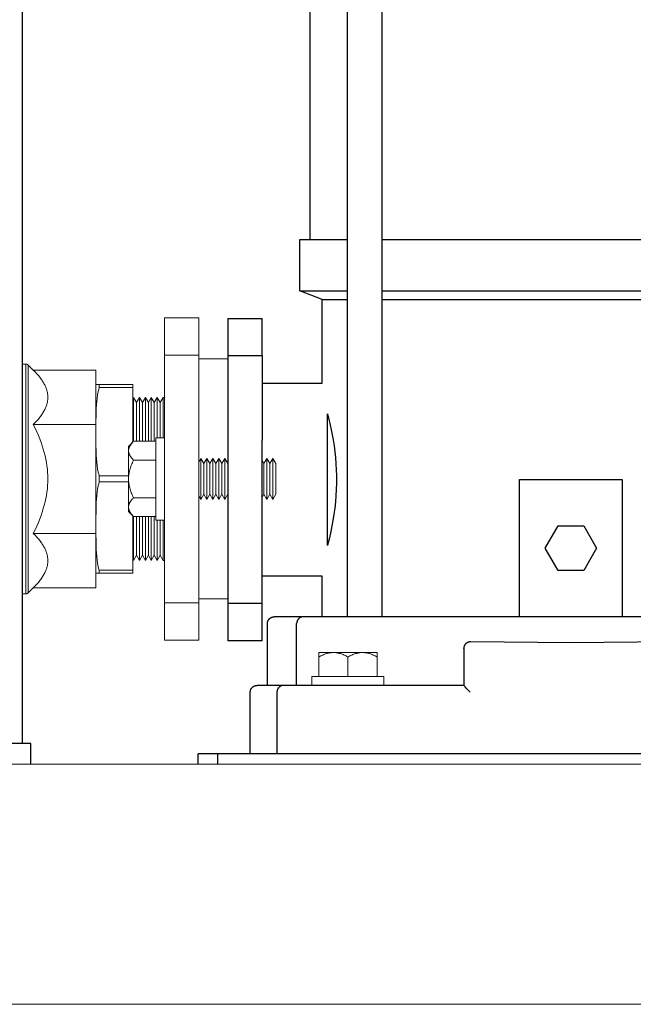
# Model space of a CAD drawing. Units: millimetres. Extents: x -1237 to 1777, y 2860 to 6605.
# Drawn here: x 1104 to 1283, y 4398 to 4686 of the extents above; entities that cross this region are included whole.
import ezdxf

# ---------------------------------------------------------------- set-up
doc = ezdxf.new("R2010")
doc.units = ezdxf.units.MM
for name, color, linetype, lineweight, true_color in [('Make2D$Visible$Curves$0', 254, 'Continuous', 0, 0xbebebe), ('Make2D$Visible$Curves$3DCOLOR40', 40, 'Continuous', 0, 0xffbf00), ('Make2D$Visible$Curves$3DCPCOLOR253', 7, 'Continuous', 0, 0xadadad), ('Make2D$Visible$Curves$3DCPCOLOR254', 7, 'Continuous', 0, 0xd6d6d6)]:
    doc.layers.add(name, color=color, linetype=linetype, lineweight=lineweight, true_color=true_color)
doc.layers.add('Make2D$Visible$Curves$1', color=7, linetype='Continuous', true_color=0x000000)
doc.layers.add('Make2D$Visible$Curves$3', color=7, linetype='Continuous', true_color=0x000000)

msp = doc.modelspace()

# ---------------------------------------------------------------- linework, layer by layer
at = {"layer": 'Make2D$Visible$Curves$0', "color": 0}
for points in [[(1136.02, 4559.82), (1136.02, 4559.9), (1136.02, 4559.98), (1136.03, 4560.07), (1136.04, 4560.15), (1136.05, 4560.23), (1136.07, 4560.31), (1136.09, 4560.39), (1136.11, 4560.48), (1136.13, 4560.56), (1136.16, 4560.64), (1136.19, 4560.72), (1136.22, 4560.81), (1136.26, 4560.89), (1136.3, 4560.97), (1136.34, 4561.06), (1136.38, 4561.14), (1136.43, 4561.22), (1136.48, 4561.31), (1136.53, 4561.39), (1136.58, 4561.48), (1136.64, 4561.57), (1136.7, 4561.65), (1136.77, 4561.74), (1136.83, 4561.83), (1136.98, 4562.01), (1137.13, 4562.19), (1137.3, 4562.37), (1137.49, 4562.56)], [(1136.02, 4561.09), (1137.49, 4562.56)], [(1144.02, 4562.56), (1137.49, 4562.56)], [(1144.02, 4563.59), (1146.52, 4563.59)], [(1144.02, 4551.59), (1144.02, 4563.59)], [(1136.02, 4561.09), (1136.02, 4559.82)], [(1137.49, 4557.08), (1137.3, 4557.27), (1137.13, 4557.45), (1136.98, 4557.63), (1136.83, 4557.81), (1136.77, 4557.9), (1136.7, 4557.99), (1136.64, 4558.07), (1136.58, 4558.16), (1136.53, 4558.24), (1136.48, 4558.33), (1136.43, 4558.41), (1136.38, 4558.5), (1136.34, 4558.58), (1136.3, 4558.67), (1136.26, 4558.75), (1136.22, 4558.83), (1136.19, 4558.91), (1136.16, 4559), (1136.13, 4559.08), (1136.11, 4559.16), (1136.09, 4559.24), (1136.07, 4559.33), (1136.05, 4559.41), (1136.04, 4559.49), (1136.03, 4559.57), (1136.02, 4559.65), (1136.02, 4559.74), (1136.02, 4559.82)], [(1136.02, 4559.82), (1136.02, 4551.59)], [(1136.02, 4551.59), (1136.02, 4551.92), (1136.04, 4552.25), (1136.07, 4552.58), (1136.11, 4552.91), (1136.16, 4553.24), (1136.22, 4553.57), (1136.3, 4553.9), (1136.38, 4554.23), (1136.48, 4554.57), (1136.58, 4554.91), (1136.7, 4555.26), (1136.83, 4555.61), (1136.98, 4555.97), (1137.13, 4556.33), (1137.3, 4556.7), (1137.49, 4557.08)], [(1144.02, 4557.08), (1137.49, 4557.08)], [(1156.52, 4556.51), (1157.14, 4557.59)], [(1157.14, 4557.59), (1157.14, 4545.59)], [(1157.14, 4557.59), (1158.02, 4556.08)], [(1158.02, 4556.08), (1158.89, 4557.59)], [(1158.89, 4557.59), (1158.89, 4545.59)], [(1158.89, 4557.59), (1159.77, 4556.08)], [(1159.77, 4556.08), (1160.64, 4557.59)], [(1160.64, 4557.59), (1160.64, 4545.59)], [(1160.64, 4557.59), (1161.52, 4556.08)], [(1161.52, 4556.08), (1162.39, 4557.59)], [(1162.39, 4557.59), (1162.39, 4545.59)], [(1162.39, 4557.59), (1163.27, 4556.08)], [(1163.27, 4556.08), (1164.14, 4557.59)], [(1164.14, 4557.59), (1164.14, 4545.59)], [(1164.14, 4557.59), (1165.02, 4556.08)], [(1175.02, 4556.94), (1175.52, 4556.08)], [(1175.52, 4556.08), (1176.39, 4557.59)], [(1176.39, 4557.59), (1176.39, 4545.59)], [(1176.39, 4557.59), (1177.27, 4556.08)], [(1177.27, 4556.08), (1178.14, 4557.59)], [(1178.14, 4557.59), (1178.14, 4545.59)], [(1178.14, 4557.59), (1179.02, 4556.08)], [(1158.02, 4556.08), (1158.02, 4547.11)], [(1159.77, 4556.08), (1159.77, 4547.11)], [(1161.52, 4556.08), (1161.52, 4547.11)], [(1163.27, 4556.08), (1163.27, 4547.11)], [(1175.52, 4556.08), (1175.52, 4547.11)], [(1177.27, 4556.08), (1177.27, 4547.11)], [(1179.02, 4556.08), (1179.02, 4547.11)], [(1137.49, 4546.11), (1137.3, 4546.48), (1137.13, 4546.85), (1136.98, 4547.22), (1136.83, 4547.57), (1136.7, 4547.92), (1136.58, 4548.27), (1136.48, 4548.61), (1136.38, 4548.95), (1136.3, 4549.28), (1136.22, 4549.62), (1136.16, 4549.95), (1136.11, 4550.28), (1136.07, 4550.61), (1136.04, 4550.93), (1136.02, 4551.26), (1136.02, 4551.59)], [(1136.02, 4551.59), (1136.02, 4543.36)], [(1144.02, 4539.59), (1144.02, 4551.59)], [(1136.02, 4543.36), (1136.02, 4543.45), (1136.02, 4543.53), (1136.03, 4543.61), (1136.04, 4543.69), (1136.05, 4543.78), (1136.07, 4543.86), (1136.09, 4543.94), (1136.11, 4544.02), (1136.13, 4544.1), (1136.16, 4544.19), (1136.19, 4544.27), (1136.22, 4544.35), (1136.26, 4544.44), (1136.3, 4544.52), (1136.34, 4544.6), (1136.38, 4544.69), (1136.43, 4544.77), (1136.48, 4544.85), (1136.53, 4544.94), (1136.58, 4545.03), (1136.64, 4545.11), (1136.7, 4545.2), (1136.77, 4545.29), (1136.83, 4545.37), (1136.98, 4545.55), (1137.13, 4545.73), (1137.3, 4545.92), (1137.49, 4546.11)], [(1144.02, 4546.11), (1137.49, 4546.11)], [(1157.14, 4545.59), (1156.52, 4546.67)], [(1158.02, 4547.11), (1157.14, 4545.59)], [(1158.89, 4545.59), (1158.02, 4547.11)], [(1159.77, 4547.11), (1158.89, 4545.59)], [(1160.64, 4545.59), (1159.77, 4547.11)], [(1161.52, 4547.11), (1160.64, 4545.59)], [(1162.39, 4545.59), (1161.52, 4547.11)], [(1163.27, 4547.11), (1162.39, 4545.59)], [(1164.14, 4545.59), (1163.27, 4547.11)], [(1165.02, 4547.11), (1164.14, 4545.59)], [(1175.52, 4547.11), (1175.02, 4546.24)], [(1176.39, 4545.59), (1175.52, 4547.11)], [(1177.27, 4547.11), (1176.39, 4545.59)], [(1178.14, 4545.59), (1177.27, 4547.11)], [(1179.02, 4547.11), (1178.14, 4545.59)], [(1137.49, 4540.62), (1137.3, 4540.81), (1137.13, 4541), (1136.98, 4541.18), (1136.83, 4541.36), (1136.77, 4541.44), (1136.7, 4541.53), (1136.64, 4541.62), (1136.58, 4541.7), (1136.53, 4541.79), (1136.48, 4541.87), (1136.43, 4541.96), (1136.38, 4542.04), (1136.34, 4542.13), (1136.3, 4542.21), (1136.26, 4542.29), (1136.22, 4542.38), (1136.19, 4542.46), (1136.16, 4542.54), (1136.13, 4542.63), (1136.11, 4542.71), (1136.09, 4542.79), (1136.07, 4542.87), (1136.05, 4542.95), (1136.04, 4543.04), (1136.03, 4543.12), (1136.02, 4543.2), (1136.02, 4543.28), (1136.02, 4543.36)], [(1136.02, 4543.36), (1136.02, 4542.09)], [(1137.49, 4540.62), (1136.02, 4542.09)], [(1144.02, 4540.62), (1137.49, 4540.62)], [(1146.52, 4539.59), (1144.02, 4539.59)], [(1189.52, 4493.97), (1210.52, 4493.97)], [(1189.52, 4493.97), (1189.52, 4491.47)], [(1210.52, 4491.47), (1210.52, 4493.97)], [(1210.52, 4491.47), (1189.52, 4491.47)]]:
    msp.add_lwpolyline(points, dxfattribs=at)
at = {"layer": 'Make2D$Visible$Curves$0', "color": 0, "linetype": 'ByBlock', "lineweight": -2}
for points in [[(1156.35, 4468.4), (1156.35, 4471.4)], [(1161.94, 4471.4), (1156.35, 4471.4)], [(1190.52, 4471.4), (1161.94, 4471.4)], [(1161.94, 4471.4), (1161.94, 4468.4)], [(1339.52, 4471.4), (1190.52, 4471.4)]]:
    msp.add_lwpolyline(points, dxfattribs=at)
at = {"layer": 'Make2D$Visible$Curves$1', "color": 251, "true_color": 0x545454}
for points in [[(1176.52, 4509.4), (1176.52, 4509.46), (1176.52, 4509.53), (1176.53, 4509.6), (1176.54, 4509.67), (1176.55, 4509.74), (1176.56, 4509.8), (1176.58, 4509.87), (1176.59, 4509.94), (1176.61, 4510), (1176.63, 4510.07), (1176.66, 4510.13), (1176.68, 4510.19), (1176.71, 4510.25), (1176.74, 4510.32), (1176.78, 4510.38), (1176.81, 4510.44), (1176.85, 4510.49), (1176.88, 4510.55), (1176.93, 4510.6), (1176.97, 4510.66), (1177.01, 4510.71), (1177.06, 4510.76), (1177.1, 4510.81), (1177.15, 4510.86), (1177.2, 4510.9), (1177.26, 4510.95), (1177.31, 4510.99), (1177.37, 4511.03), (1177.42, 4511.07), (1177.48, 4511.1), (1177.54, 4511.14), (1177.6, 4511.17), (1177.66, 4511.2), (1177.72, 4511.23), (1177.79, 4511.26), (1177.85, 4511.28), (1177.91, 4511.3), (1177.98, 4511.32), (1178.05, 4511.34), (1178.11, 4511.35), (1178.18, 4511.37), (1178.25, 4511.38), (1178.31, 4511.39), (1178.38, 4511.39), (1178.45, 4511.39), (1178.52, 4511.4)], [(1186.99, 4511.4), (1178.52, 4511.4)], [(1186.99, 4511.4), (1186.95, 4511.4), (1186.9, 4511.39), (1186.86, 4511.39), (1186.81, 4511.39), (1186.77, 4511.38), (1186.73, 4511.38), (1186.68, 4511.37), (1186.64, 4511.36), (1186.59, 4511.35), (1186.54, 4511.34), (1186.5, 4511.33), (1186.45, 4511.32), (1186.41, 4511.3), (1186.36, 4511.29), (1186.32, 4511.27), (1186.27, 4511.26), (1186.23, 4511.24), (1186.18, 4511.22), (1186.14, 4511.2), (1186.1, 4511.17), (1186.05, 4511.15), (1186.01, 4511.12), (1185.97, 4511.1), (1185.92, 4511.07), (1185.88, 4511.04), (1185.84, 4511.01), (1185.8, 4510.98), (1185.76, 4510.95), (1185.72, 4510.92), (1185.69, 4510.88), (1185.65, 4510.85), (1185.61, 4510.81), (1185.58, 4510.77), (1185.54, 4510.74), (1185.51, 4510.7), (1185.48, 4510.66), (1185.45, 4510.62), (1185.42, 4510.57), (1185.39, 4510.53), (1185.36, 4510.49), (1185.33, 4510.45), (1185.31, 4510.4), (1185.28, 4510.36), (1185.26, 4510.31), (1185.24, 4510.27), (1185.22, 4510.22), (1185.2, 4510.18), (1185.18, 4510.13), (1185.16, 4510.09), (1185.15, 4510.04), (1185.13, 4509.99), (1185.12, 4509.95), (1185.11, 4509.9), (1185.1, 4509.85), (1185.08, 4509.81), (1185.08, 4509.76), (1185.07, 4509.71), (1185.06, 4509.67), (1185.06, 4509.62), (1185.05, 4509.58), (1185.05, 4509.53), (1185.05, 4509.49), (1185.04, 4509.44), (1185.04, 4509.4)], [(1192.92, 4511.4), (1186.99, 4511.4)], [(1337.12, 4511.4), (1192.92, 4511.4)], [(1176.52, 4491.4), (1176.52, 4509.4)], [(1185.04, 4491.4), (1185.04, 4509.4)], [(1233.85, 4502.17), (1233.85, 4502.24), (1233.86, 4502.3), (1233.86, 4502.37), (1233.87, 4502.44), (1233.88, 4502.51), (1233.89, 4502.58)], [(1233.85, 4502.17), (1233.85, 4495)], [(1233.89, 4502.58), (1233.91, 4502.64), (1233.93, 4502.71), (1233.94, 4502.78), (1233.97, 4502.84), (1233.99, 4502.91), (1234.02, 4502.97), (1234.05, 4503.04), (1234.08, 4503.1), (1234.11, 4503.16), (1234.14, 4503.22), (1234.18, 4503.28), (1234.22, 4503.34), (1234.26, 4503.39)], [(1234.26, 4503.39), (1234.3, 4503.44), (1234.34, 4503.49), (1234.38, 4503.54), (1234.43, 4503.59), (1234.47, 4503.63), (1234.52, 4503.67), (1234.57, 4503.72), (1234.62, 4503.76), (1234.67, 4503.79)], [(1234.67, 4503.79), (1234.72, 4503.83), (1234.78, 4503.87), (1234.84, 4503.9), (1234.9, 4503.94), (1234.96, 4503.97), (1235.02, 4504), (1235.08, 4504.02), (1235.14, 4504.05), (1235.21, 4504.07), (1235.27, 4504.09), (1235.34, 4504.11), (1235.4, 4504.12), (1235.47, 4504.14)], [(1235.47, 4504.14), (1235.53, 4504.15), (1235.6, 4504.16), (1235.66, 4504.16), (1235.72, 4504.17), (1235.79, 4504.17), (1235.85, 4504.17)], [(1235.85, 4504.17), (1265.02, 4503.9), (1294.19, 4504.17)], [(1233.85, 4495), (1233.85, 4491.39)], [(1171.52, 4489.4), (1171.52, 4489.46), (1171.52, 4489.53), (1171.53, 4489.6), (1171.54, 4489.67), (1171.55, 4489.74), (1171.56, 4489.8), (1171.58, 4489.87), (1171.59, 4489.94), (1171.61, 4490), (1171.63, 4490.07), (1171.66, 4490.13), (1171.68, 4490.19), (1171.71, 4490.25), (1171.74, 4490.32), (1171.78, 4490.38), (1171.81, 4490.44), (1171.85, 4490.49), (1171.88, 4490.55), (1171.93, 4490.6), (1171.97, 4490.66), (1172.01, 4490.71), (1172.06, 4490.76), (1172.1, 4490.81), (1172.15, 4490.86), (1172.2, 4490.9), (1172.26, 4490.95), (1172.31, 4490.99), (1172.37, 4491.03), (1172.42, 4491.07), (1172.48, 4491.1), (1172.54, 4491.14), (1172.6, 4491.17), (1172.66, 4491.2), (1172.72, 4491.23), (1172.79, 4491.26), (1172.85, 4491.28), (1172.91, 4491.3), (1172.98, 4491.32), (1173.05, 4491.34), (1173.11, 4491.35), (1173.18, 4491.37), (1173.25, 4491.38), (1173.31, 4491.39), (1173.38, 4491.39), (1173.45, 4491.39), (1173.52, 4491.4)], [(1181.28, 4491.4), (1173.52, 4491.4)], [(1181.28, 4491.4), (1181.24, 4491.4), (1181.19, 4491.39), (1181.15, 4491.39), (1181.1, 4491.39), (1181.06, 4491.38), (1181.01, 4491.38), (1180.97, 4491.37), (1180.92, 4491.36), (1180.88, 4491.35), (1180.83, 4491.34), (1180.78, 4491.33), (1180.74, 4491.32), (1180.69, 4491.3), (1180.65, 4491.29), (1180.6, 4491.27), (1180.55, 4491.26), (1180.51, 4491.24), (1180.46, 4491.22), (1180.42, 4491.2), (1180.37, 4491.17), (1180.33, 4491.15), (1180.29, 4491.12), (1180.24, 4491.1), (1180.2, 4491.07), (1180.16, 4491.04), (1180.12, 4491.01), (1180.08, 4490.98), (1180.04, 4490.95), (1180, 4490.92), (1179.96, 4490.88), (1179.92, 4490.85), (1179.88, 4490.81), (1179.85, 4490.77), (1179.81, 4490.74), (1179.78, 4490.7), (1179.75, 4490.66), (1179.72, 4490.62), (1179.68, 4490.57), (1179.66, 4490.53), (1179.63, 4490.49), (1179.6, 4490.45), (1179.57, 4490.4), (1179.55, 4490.36), (1179.53, 4490.31), (1179.5, 4490.27), (1179.48, 4490.22), (1179.46, 4490.18), (1179.44, 4490.13), (1179.43, 4490.09), (1179.41, 4490.04), (1179.39, 4489.99), (1179.38, 4489.95), (1179.37, 4489.9), (1179.36, 4489.85), (1179.35, 4489.81), (1179.34, 4489.76), (1179.33, 4489.71), (1179.32, 4489.67), (1179.32, 4489.62), (1179.31, 4489.58), (1179.31, 4489.53), (1179.31, 4489.49), (1179.31, 4489.44), (1179.3, 4489.4)], [(1195.52, 4491.4), (1181.28, 4491.4)], [(1233.85, 4491.4), (1195.52, 4491.4)], [(1235.69, 4489.4), (1234.72, 4490.38), (1234.19, 4490.96), (1234.04, 4491.13), (1233.98, 4491.2), (1233.93, 4491.27), (1233.91, 4491.29), (1233.9, 4491.31), (1233.88, 4491.33), (1233.88, 4491.34), (1233.87, 4491.34), (1233.87, 4491.35), (1233.86, 4491.36), (1233.86, 4491.36), (1233.86, 4491.37), (1233.86, 4491.37), (1233.86, 4491.37), (1233.86, 4491.37), (1233.86, 4491.38), (1233.85, 4491.38), (1233.85, 4491.38), (1233.85, 4491.38), (1233.85, 4491.38), (1233.85, 4491.38), (1233.85, 4491.38), (1233.85, 4491.38), (1233.85, 4491.39), (1233.85, 4491.39), (1233.85, 4491.39), (1233.85, 4491.39), (1233.85, 4491.39), (1233.85, 4491.39), (1233.85, 4491.39), (1233.85, 4491.39), (1233.85, 4491.39)], [(1171.52, 4471.4), (1171.52, 4489.4)], [(1179.3, 4489.4), (1179.3, 4471.4)]]:
    msp.add_lwpolyline(points, dxfattribs=at)
at = {"layer": 'Make2D$Visible$Curves$3', "color": 9, "true_color": 0xbbbbbb}
for points in [[(1189.02, 4621.4), (1189.02, 4820.74)], [(1199.91, 4511.4), (1199.91, 4820.74)], [(1209.91, 4820.74), (1209.91, 4511.4)], [(1186.02, 4621.4), (1199.91, 4621.4)], [(1186.02, 4606.4), (1186.02, 4621.4)], [(1209.92, 4621.4), (1320.12, 4621.4)], [(1186.02, 4606.4), (1199.91, 4606.4)], [(1192.52, 4603.9), (1186.02, 4606.4)], [(1209.92, 4606.4), (1320.12, 4606.4)], [(1192.52, 4579.55), (1192.52, 4603.9)], [(1192.52, 4603.9), (1199.92, 4603.9)], [(1209.92, 4603.9), (1320.12, 4603.9)], [(1165.02, 4598.4), (1165.02, 4587.51)], [(1165.02, 4598.4), (1175.02, 4598.4)], [(1175.02, 4587.51), (1175.02, 4598.4)], [(1165.02, 4587.51), (1165.02, 4562.92)], [(1175.02, 4587.51), (1165.02, 4587.51)], [(1175.02, 4587.51), (1175.02, 4562.92)], [(1175.02, 4579.55), (1192.52, 4579.55)], [(1194.02, 4532.21), (1194.02, 4570.58)], [(1194.02, 4570.58), (1194.13, 4570.18)], [(1194.13, 4570.18), (1194.45, 4568.93)], [(1194.45, 4568.93), (1194.73, 4567.73)], [(1194.73, 4567.73), (1195.24, 4565.38), (1195.68, 4563.01)], [(1165.02, 4562.92), (1165.02, 4539.87)], [(1175.02, 4539.87), (1175.02, 4562.92)], [(1195.68, 4563.01), (1195.95, 4561.28), (1196.18, 4559.54), (1196.36, 4557.8)], [(1196.36, 4557.8), (1196.5, 4556.02), (1196.6, 4554.25), (1196.65, 4552.47)], [(1196.65, 4552.47), (1196.65, 4550.33)], [(1250.02, 4511.4), (1250.02, 4551.4)], [(1250.02, 4551.4), (1280.02, 4551.4)], [(1280.02, 4551.4), (1280.02, 4511.4)], [(1196.65, 4550.33), (1196.6, 4548.52), (1196.5, 4546.71), (1196.35, 4544.9)], [(1196.35, 4544.9), (1196.16, 4543.1), (1195.92, 4541.3), (1195.63, 4539.51)], [(1165.02, 4539.87), (1165.02, 4515.28)], [(1175.02, 4515.28), (1175.02, 4539.87)], [(1195.63, 4539.51), (1195.33, 4537.87), (1195, 4536.23)], [(1257.51, 4531.4), (1261.27, 4537.9)], [(1261.27, 4537.9), (1268.77, 4537.9)], [(1268.77, 4537.9), (1272.52, 4531.4)], [(1194.59, 4534.44), (1194.32, 4533.34)], [(1195, 4536.23), (1194.59, 4534.44)], [(1194.32, 4533.34), (1194.02, 4532.21)], [(1261.27, 4524.9), (1257.51, 4531.4)], [(1272.52, 4531.4), (1268.77, 4524.9)], [(1268.77, 4524.9), (1261.27, 4524.9)], [(1192.52, 4523.25), (1175.02, 4523.25)], [(1192.52, 4511.4), (1192.52, 4523.25)], [(1165.02, 4515.28), (1165.02, 4504.4)], [(1175.02, 4515.28), (1165.02, 4515.28)], [(1175.02, 4504.4), (1175.02, 4515.28)], [(1175.02, 4504.4), (1165.02, 4504.4)]]:
    msp.add_lwpolyline(points, dxfattribs=at)
at = {"layer": 'Make2D$Visible$Curves$3DCOLOR40'}
for points in [[(1105.02, 4585.09), (1106.08, 4585.09)], [(1106.08, 4585.09), (1106.11, 4585.09), (1106.15, 4585.09), (1106.18, 4585.09), (1106.21, 4585.08), (1106.25, 4585.08), (1106.28, 4585.07), (1106.31, 4585.06), (1106.35, 4585.05), (1106.38, 4585.05), (1106.41, 4585.03), (1106.44, 4585.02), (1106.48, 4585.01), (1106.51, 4585), (1106.54, 4584.98), (1106.57, 4584.96), (1106.6, 4584.95), (1106.63, 4584.93), (1106.65, 4584.91), (1106.68, 4584.89), (1106.71, 4584.87), (1106.73, 4584.85), (1106.76, 4584.82), (1106.78, 4584.8)], [(1106.08, 4585.09), (1106.08, 4551.59)], [(1106.78, 4551.59), (1106.78, 4584.8)], [(1106.78, 4584.8), (1108.24, 4583.35)], [(1108.24, 4583.35), (1108.77, 4582.8), (1109.26, 4582.27), (1109.71, 4581.75), (1110.12, 4581.23), (1110.32, 4580.98), (1110.5, 4580.73), (1110.68, 4580.48), (1110.85, 4580.23), (1111.01, 4579.98), (1111.16, 4579.73), (1111.31, 4579.49), (1111.44, 4579.25), (1111.57, 4579), (1111.69, 4578.76), (1111.8, 4578.52), (1111.9, 4578.28), (1111.99, 4578.04), (1112.08, 4577.8), (1112.16, 4577.56), (1112.23, 4577.32), (1112.29, 4577.08), (1112.34, 4576.84), (1112.39, 4576.6), (1112.42, 4576.37), (1112.45, 4576.13), (1112.47, 4575.89), (1112.49, 4575.65), (1112.49, 4575.53), (1112.49, 4575.41)], [(1126.49, 4583.35), (1108.24, 4583.35)], [(1126.49, 4567.47), (1126.49, 4583.35)], [(1112.49, 4575.41), (1112.49, 4575.29), (1112.49, 4575.17), (1112.47, 4574.93), (1112.45, 4574.69), (1112.42, 4574.45), (1112.39, 4574.21), (1112.34, 4573.97), (1112.29, 4573.73), (1112.23, 4573.49), (1112.16, 4573.26), (1112.08, 4573.02), (1111.99, 4572.78), (1111.9, 4572.54), (1111.8, 4572.3), (1111.69, 4572.06), (1111.57, 4571.81), (1111.44, 4571.57), (1111.31, 4571.33), (1111.16, 4571.08), (1111.01, 4570.83), (1110.85, 4570.59), (1110.68, 4570.34), (1110.5, 4570.09), (1110.32, 4569.83), (1110.12, 4569.58), (1109.71, 4569.07), (1109.26, 4568.54), (1108.77, 4568.01), (1108.24, 4567.47)], [(1108.24, 4567.47), (1108.77, 4566.38), (1109.26, 4565.32), (1109.71, 4564.27), (1110.12, 4563.25), (1110.5, 4562.23), (1110.85, 4561.23), (1111.16, 4560.25), (1111.44, 4559.27), (1111.69, 4558.3), (1111.9, 4557.33), (1112.08, 4556.37), (1112.23, 4555.42), (1112.34, 4554.46), (1112.42, 4553.51), (1112.47, 4552.55), (1112.49, 4551.59)], [(1126.49, 4567.47), (1108.24, 4567.47)], [(1126.49, 4535.71), (1126.49, 4567.47)], [(1106.08, 4551.59), (1106.08, 4518.09)], [(1106.78, 4518.38), (1106.78, 4551.59)], [(1112.49, 4551.59), (1112.47, 4550.63), (1112.42, 4549.68), (1112.34, 4548.72), (1112.23, 4547.77), (1112.08, 4546.81), (1111.9, 4545.85), (1111.69, 4544.89), (1111.44, 4543.92), (1111.16, 4542.94), (1110.85, 4541.95), (1110.5, 4540.95), (1110.12, 4539.94), (1109.71, 4538.91), (1109.26, 4537.86), (1108.77, 4536.8), (1108.24, 4535.71)], [(1108.24, 4535.71), (1108.77, 4535.17), (1109.26, 4534.64), (1109.71, 4534.12), (1110.12, 4533.6), (1110.32, 4533.35), (1110.5, 4533.1), (1110.68, 4532.85), (1110.85, 4532.6), (1111.01, 4532.35), (1111.16, 4532.1), (1111.31, 4531.86), (1111.44, 4531.61), (1111.57, 4531.37), (1111.69, 4531.13), (1111.8, 4530.89), (1111.9, 4530.65), (1111.99, 4530.41), (1112.08, 4530.17), (1112.16, 4529.93), (1112.23, 4529.69), (1112.29, 4529.45), (1112.34, 4529.21), (1112.39, 4528.97), (1112.42, 4528.73), (1112.45, 4528.5), (1112.47, 4528.26), (1112.49, 4528.02), (1112.49, 4527.9), (1112.49, 4527.78)], [(1126.49, 4535.71), (1108.24, 4535.71)], [(1126.49, 4519.84), (1126.49, 4535.71)], [(1112.49, 4527.78), (1112.49, 4527.66), (1112.49, 4527.54), (1112.47, 4527.3), (1112.45, 4527.06), (1112.42, 4526.82), (1112.39, 4526.58), (1112.34, 4526.34), (1112.29, 4526.1), (1112.23, 4525.86), (1112.16, 4525.62), (1112.08, 4525.39), (1111.99, 4525.15), (1111.9, 4524.91), (1111.8, 4524.67), (1111.69, 4524.42), (1111.57, 4524.18), (1111.44, 4523.94), (1111.31, 4523.69), (1111.16, 4523.45), (1111.01, 4523.2), (1110.85, 4522.96), (1110.68, 4522.71), (1110.5, 4522.46), (1110.32, 4522.2), (1110.12, 4521.95), (1109.71, 4521.44), (1109.26, 4520.91), (1108.77, 4520.38), (1108.24, 4519.84)], [(1108.24, 4519.84), (1106.78, 4518.38)], [(1126.49, 4519.84), (1108.24, 4519.84)], [(1106.08, 4518.09), (1105.02, 4518.09)], [(1106.78, 4518.38), (1106.76, 4518.36), (1106.73, 4518.34), (1106.71, 4518.32), (1106.68, 4518.3), (1106.65, 4518.28), (1106.63, 4518.26), (1106.6, 4518.24), (1106.57, 4518.22), (1106.54, 4518.2), (1106.51, 4518.19), (1106.48, 4518.17), (1106.44, 4518.16), (1106.41, 4518.15), (1106.38, 4518.14), (1106.35, 4518.13), (1106.31, 4518.12), (1106.28, 4518.11), (1106.25, 4518.11), (1106.21, 4518.1), (1106.18, 4518.1), (1106.15, 4518.09), (1106.11, 4518.09), (1106.08, 4518.09)]]:
    msp.add_lwpolyline(points, dxfattribs=at)
at = {"layer": 'Make2D$Visible$Curves$3DCPCOLOR253'}
for points in [[(1126.49, 4579.13), (1127.46, 4579.13)], [(1126.49, 4579.13), (1126.49, 4579.09)], [(1127.46, 4578.26), (1127.32, 4577.68), (1127.19, 4577.09), (1127.1, 4576.61), (1127.01, 4576.13), (1126.87, 4575.15), (1126.76, 4574.16), (1126.68, 4573.17), (1126.61, 4572.17), (1126.57, 4571.17), (1126.5, 4567.23), (1126.52, 4561.52), (1126.57, 4559.53), (1126.61, 4558.53), (1126.68, 4557.53), (1126.76, 4556.54), (1126.87, 4555.55), (1127.01, 4554.57), (1127.1, 4554.09), (1127.19, 4553.61), (1127.31, 4553.05), (1127.45, 4552.49)], [(1127.46, 4579.13), (1127.46, 4578.69), (1127.46, 4578.26)], [(1137.29, 4579.13), (1127.46, 4579.13)], [(1127.46, 4578.26), (1137.29, 4578.26)], [(1137.29, 4578.26), (1137.29, 4579.13)], [(1137.29, 4562.36), (1137.29, 4578.26)], [(1127.45, 4550.76), (1127.31, 4550.19), (1127.18, 4549.61), (1127.09, 4549.13), (1127.01, 4548.65), (1126.87, 4547.67), (1126.75, 4546.68), (1126.67, 4545.68), (1126.61, 4544.68), (1126.56, 4543.68), (1126.49, 4538.71)], [(1136.02, 4552.49), (1127.45, 4552.49)], [(1127.45, 4552.49), (1127.45, 4550.76)], [(1127.45, 4550.76), (1136.02, 4550.76)], [(1137.29, 4524.99), (1137.29, 4540.82)], [(1126.49, 4537), (1126.56, 4532.02), (1126.61, 4531.02), (1126.67, 4530.02), (1126.75, 4529.02), (1126.87, 4528.03), (1127.01, 4527.05), (1127.09, 4526.57), (1127.18, 4526.09), (1127.3, 4525.54), (1127.43, 4524.99)], [(1127.43, 4524.99), (1127.43, 4524.56), (1127.43, 4524.13)], [(1137.29, 4524.99), (1127.43, 4524.99)], [(1137.29, 4524.13), (1137.29, 4524.99)], [(1127.43, 4524.13), (1126.49, 4524.13)], [(1127.43, 4524.13), (1137.29, 4524.13)], [(1015.02, 4468.4), (1515.02, 4468.4)], [(1015.02, 4398.4), (1515.02, 4398.4)]]:
    msp.add_lwpolyline(points, dxfattribs=at)
at = {"layer": 'Make2D$Visible$Curves$3DCPCOLOR253', "color": 0}
for points in [[(1191.52, 4499.65), (1191.81, 4499.82), (1192.1, 4499.97), (1192.38, 4500.11), (1192.65, 4500.24), (1192.93, 4500.36), (1193.19, 4500.46), (1193.46, 4500.56), (1193.72, 4500.65), (1193.98, 4500.72), (1194.11, 4500.76), (1194.24, 4500.79), (1194.37, 4500.82), (1194.49, 4500.84), (1194.62, 4500.87), (1194.75, 4500.89), (1194.88, 4500.91), (1195, 4500.92), (1195.13, 4500.94), (1195.26, 4500.95), (1195.39, 4500.96), (1195.51, 4500.96), (1195.64, 4500.97), (1195.77, 4500.97)], [(1195.77, 4500.97), (1191.52, 4500.97)], [(1191.52, 4500.97), (1191.52, 4499.65)], [(1191.52, 4493.97), (1191.52, 4499.65)], [(1195.77, 4500.97), (1195.9, 4500.97), (1196.02, 4500.96), (1196.15, 4500.96), (1196.28, 4500.95), (1196.41, 4500.94), (1196.53, 4500.92), (1196.66, 4500.91), (1196.79, 4500.89), (1196.92, 4500.87), (1197.04, 4500.84), (1197.17, 4500.82), (1197.3, 4500.79), (1197.43, 4500.76), (1197.56, 4500.72), (1197.82, 4500.65), (1198.08, 4500.56), (1198.34, 4500.46), (1198.61, 4500.36), (1198.88, 4500.24), (1199.16, 4500.11), (1199.44, 4499.97), (1199.73, 4499.82), (1200.02, 4499.65)], [(1200.02, 4500.97), (1195.77, 4500.97)], [(1200.02, 4499.65), (1200.31, 4499.82), (1200.6, 4499.97), (1200.88, 4500.11), (1201.15, 4500.24), (1201.43, 4500.36), (1201.69, 4500.46), (1201.96, 4500.56), (1202.22, 4500.65), (1202.48, 4500.72), (1202.61, 4500.76), (1202.74, 4500.79), (1202.87, 4500.82), (1202.99, 4500.84), (1203.12, 4500.87), (1203.25, 4500.89), (1203.38, 4500.91), (1203.5, 4500.92), (1203.63, 4500.94), (1203.76, 4500.95), (1203.89, 4500.96), (1204.01, 4500.96), (1204.14, 4500.97), (1204.27, 4500.97)], [(1204.27, 4500.97), (1200.02, 4500.97)], [(1200.02, 4493.97), (1200.02, 4499.65)], [(1204.27, 4500.97), (1204.4, 4500.97), (1204.52, 4500.96), (1204.65, 4500.96), (1204.78, 4500.95), (1204.91, 4500.94), (1205.03, 4500.92), (1205.16, 4500.91), (1205.29, 4500.89), (1205.42, 4500.87), (1205.54, 4500.84), (1205.67, 4500.82), (1205.8, 4500.79), (1205.93, 4500.76), (1206.06, 4500.72), (1206.32, 4500.65), (1206.58, 4500.56), (1206.84, 4500.46), (1207.11, 4500.36), (1207.38, 4500.24), (1207.66, 4500.11), (1207.94, 4499.97), (1208.23, 4499.82), (1208.52, 4499.65)], [(1208.52, 4500.97), (1204.27, 4500.97)], [(1208.52, 4499.65), (1208.52, 4500.97)], [(1208.52, 4493.97), (1208.52, 4499.65)]]:
    msp.add_lwpolyline(points, dxfattribs=at)
at = {"layer": 'Make2D$Visible$Curves$3DCPCOLOR254', "linetype": 'ByBlock', "lineweight": -2}
for points in [[(1105.02, 4851.4), (1105.02, 4474.4)], [(1107.52, 4474.4), (1082.52, 4474.4)], [(1107.52, 4468.4), (1107.52, 4474.4)]]:
    msp.add_lwpolyline(points, dxfattribs=at)
at = {"layer": 'Make2D$Visible$Curves$3DCPCOLOR254'}
for points in [[(1146.52, 4598.59), (1146.52, 4587.71)], [(1146.52, 4598.59), (1156.52, 4598.59)], [(1156.52, 4587.71), (1156.52, 4598.59)], [(1146.52, 4587.71), (1146.52, 4563.12)], [(1156.52, 4587.71), (1146.52, 4587.71)], [(1156.52, 4563.12), (1156.52, 4587.71)], [(1156.52, 4586.59), (1165.02, 4586.59)], [(1137.29, 4575.06), (1137.46, 4575.34)], [(1137.46, 4562.53), (1137.46, 4575.34)], [(1137.46, 4575.34), (1138.32, 4573.84)], [(1138.32, 4573.84), (1139.19, 4575.34)], [(1138.32, 4562.56), (1138.32, 4573.84)], [(1139.19, 4562.56), (1139.19, 4575.34)], [(1139.19, 4575.34), (1140.05, 4573.84)], [(1140.05, 4573.84), (1140.92, 4575.34)], [(1140.05, 4562.56), (1140.05, 4573.84)], [(1140.92, 4562.56), (1140.92, 4575.34)], [(1140.92, 4575.34), (1141.79, 4573.84)], [(1141.79, 4573.84), (1142.65, 4575.34)], [(1141.79, 4562.56), (1141.79, 4573.84)], [(1142.65, 4562.56), (1142.65, 4575.34)], [(1142.65, 4575.34), (1143.52, 4573.84)], [(1143.52, 4573.84), (1144.38, 4575.34)], [(1143.52, 4562.56), (1143.52, 4573.84)], [(1144.38, 4563.59), (1144.38, 4575.34)], [(1144.38, 4575.34), (1145.25, 4573.84)], [(1145.25, 4573.84), (1146.12, 4575.34)], [(1145.25, 4563.59), (1145.25, 4573.84)], [(1146.12, 4563.59), (1146.12, 4575.34)], [(1146.12, 4575.34), (1146.52, 4575.34)], [(1146.52, 4563.12), (1146.52, 4540.07)], [(1156.52, 4540.07), (1156.52, 4563.12)], [(1137.46, 4527.84), (1137.46, 4540.65)], [(1138.32, 4529.34), (1138.32, 4540.62)], [(1139.19, 4527.84), (1139.19, 4540.62)], [(1140.05, 4529.34), (1140.05, 4540.62)], [(1140.92, 4527.84), (1140.92, 4540.62)], [(1141.79, 4529.34), (1141.79, 4540.62)], [(1142.65, 4527.84), (1142.65, 4540.62)], [(1143.52, 4529.34), (1143.52, 4540.62)], [(1144.38, 4527.84), (1144.38, 4539.59)], [(1145.25, 4529.34), (1145.25, 4539.59)], [(1146.12, 4527.84), (1146.12, 4539.59)], [(1146.52, 4540.07), (1146.52, 4515.48)], [(1156.52, 4515.48), (1156.52, 4540.07)], [(1138.32, 4529.34), (1137.46, 4527.84)], [(1139.19, 4527.84), (1138.32, 4529.34)], [(1140.05, 4529.34), (1139.19, 4527.84)], [(1140.92, 4527.84), (1140.05, 4529.34)], [(1141.79, 4529.34), (1140.92, 4527.84)], [(1142.65, 4527.84), (1141.79, 4529.34)], [(1143.52, 4529.34), (1142.65, 4527.84)], [(1144.38, 4527.84), (1143.52, 4529.34)], [(1145.25, 4529.34), (1144.38, 4527.84)], [(1146.12, 4527.84), (1145.25, 4529.34)], [(1146.52, 4527.84), (1146.12, 4527.84)], [(1165.02, 4516.59), (1156.52, 4516.59)], [(1156.52, 4515.48), (1146.52, 4515.48)], [(1146.52, 4515.48), (1146.52, 4504.59)], [(1156.52, 4504.59), (1156.52, 4515.48)], [(1156.52, 4504.59), (1146.52, 4504.59)]]:
    msp.add_lwpolyline(points, dxfattribs=at)

doc.saveas('drawing.dxf')
